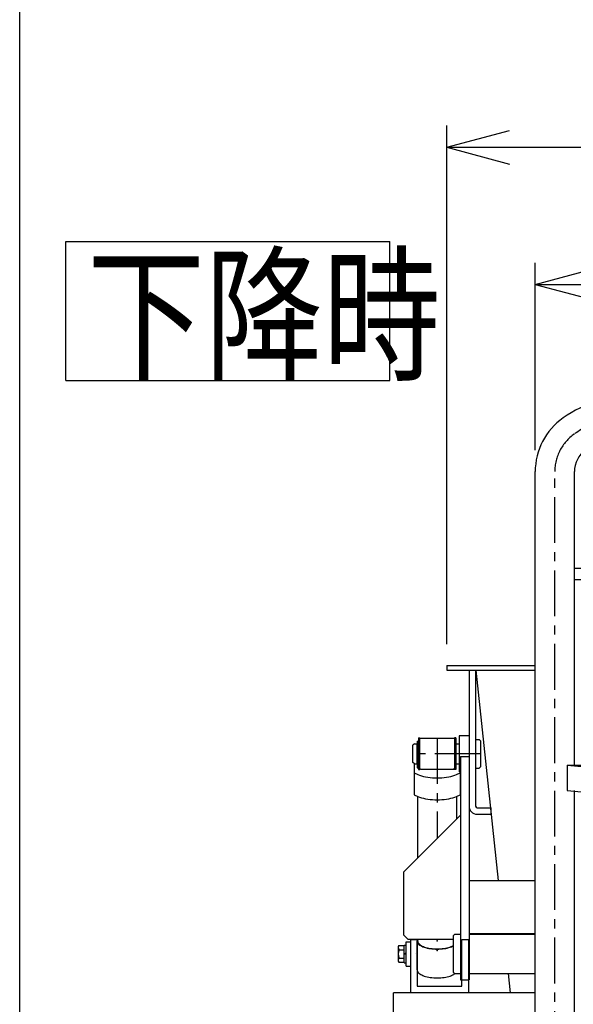
# Model space of a CAD drawing. Units: millimetres. Extents: x 318 to 5298, y 154 to 3709.
# Drawn here: x 318 to 703, y 1058 to 1741 of the extents above; entities that cross this region are included whole.
import ezdxf

# ---------------------------------------------------------------- set-up
doc = ezdxf.new("R2010")
doc.units = ezdxf.units.MM
doc.linetypes.add('CENTER', pattern=[51, 31.8, -6.4, 6.4, -6.4])
doc.linetypes.add('DOT', pattern=[6.5, 0.1, -6.4])
doc.layers.add('LAYER003', color=7, linetype='Continuous')
doc.styles.add('ED_VECTOR', font='MONOTXT.SHX', dxfattribs={"bigfont": 'BIGFONT.SHX'})
doc.dimstyles.new('EDDIMINFO', dxfattribs={"dimtxt": 60, "dimasz": 45, "dimexe": 15, "dimexo": 15, "dimgap": 15, "dimtad": 1, "dimdsep": 46, "dimtxsty": 'ED_VECTOR', "dimblk1": 'EDTIP_ARROW_S', "dimblk2": 'EDTIP_ARROW_E', "dimsah": 1, "dimcen": 2.5, "dimdle": 75, "dimclrd": 5, "dimclre": 5, "dimclrt": 3, "dimazin": 0, "dimtfac": 1, "dimtmove": 0, "dimatfit": 3, "dimldrblk": 'EDTIP_ARROW_S', "dimfxl": 1, "dimarcsym": 0})

# ---------------------------------------------------------------- blocks, each defined once
blk = doc.blocks.new('BLKF023')
at = {"color": 8, "linetype": 'Continuous', "lineweight": -3}
for p, q in [((746.044486, 1480.739142), (1064.044486, 1480.739142)), ((746.044486, 1453.539142), (1064.044486, 1453.539142)), ((676.444486, 872.139142), (676.444486, 1427.541162)), ((703.644486, 1223.631166), (703.644486, 1427.541162)), ((1106.444486, 1223.631166), (1106.444486, 1427.541162)), ((1133.644486, 872.139142), (1133.644486, 1427.541162)), ((703.644486, 1360.49616), (1106.444486, 1360.49616)), ((703.644486, 1352.553598), (1106.444486, 1352.553598)), ((698.644486, 1223.631166), (1111.444486, 1223.631166)), ((698.644486, 1223.631166), (698.644486, 1206.188428)), ((698.644486, 1223.631166), (755.044486, 1218.39943)), ((755.044486, 1200.956692), (755.044486, 1218.39943)), ((755.044486, 1218.39943), (1055.044486, 1218.39943)), ((1111.444486, 1223.631166), (1055.044486, 1218.39943)), ((1055.044486, 1200.956692), (1055.044486, 1218.39943)), ((1111.444486, 1223.631166), (1111.444486, 1206.188428)), ((698.644486, 1206.188428), (755.044486, 1200.956692)), ((703.644486, 950.636151), (703.644486, 1206.06169)), ((1111.444486, 1206.188428), (1055.044486, 1200.956692)), ((1106.444486, 872.139142), (1106.444486, 1206.06169)), ((755.044486, 1200.956692), (1055.044486, 1200.956692)), ((703.644486, 872.139142), (703.644486, 950.636151)), ((676.444486, 817.139142), (703.644486, 817.139142)), ((1106.444486, 817.139142), (1133.644486, 817.139142))]:
    blk.add_line(p, q, dxfattribs=at)
at = {"color": 7, "linetype": 'CENTER', "lineweight": -3}
for p, q in [((746.044486, 1467.139142), (1064.044486, 1467.139142)), ((690.044486, 817.139142), (690.044486, 1427.541162)), ((1120.044486, 817.139142), (1120.044486, 1427.541162)), ((807.919621, 1219.58529), (801.602907, 1219.58529)), ((805.044486, 1222.287134), (805.044486, 1216.421614)), ((972.003773, 1219.58529), (979.072477, 1219.58529)), ((975.044486, 1222.287134), (975.044486, 1216.421614))]:
    blk.add_line(p, q, dxfattribs=at)
at = {"color": 8, "linetype": 'Continuous', "lineweight": -3}
for centre, radius, start, end in [((746.044486, 1393.435339), 87.303803, 90, 125.13375), ((1064.044486, 1393.435339), 87.303803, 54.86625, 90), ((722.044486, 1427.541162), 45.6, 125.13375, 180), ((1088.044486, 1427.541162), 45.6, 0, 54.86625), ((746.044486, 1393.435339), 60.103803, 90, 125.13375), ((1064.044486, 1393.435339), 60.103803, 54.86625, 90), ((722.044486, 1427.541162), 18.4, 125.13375, 180), ((1088.044486, 1427.541162), 18.4, 0, 54.86625)]:
    blk.add_arc(centre, radius, start, end, dxfattribs=at)
at = {"color": 7, "linetype": 'CENTER', "lineweight": -3}
for centre, radius, start, end in [((746.044486, 1393.435339), 73.703803, 90, 125.13375), ((1064.044486, 1393.435339), 73.703803, 54.86625, 90), ((722.044486, 1427.541162), 32, 125.13375, 180), ((1088.044486, 1427.541162), 32, 0, 54.86625)]:
    blk.add_arc(centre, radius, start, end, dxfattribs=at)
blk = doc.blocks.new('BLKF038')
at = {"color": 3, "linetype": 'Continuous', "lineweight": -3}
for p, q in [((594.415405, 1240.287187), (594.415405, 1221.787187)), ((594.415405, 1240.287187), (595.415405, 1240.287187)), ((595.415405, 1240.287187), (595.415405, 1221.787187)), ((594.415405, 1221.787187), (595.415405, 1221.787187))]:
    blk.add_line(p, q, dxfattribs=at)
blk = doc.blocks.new('BLKF039')
at = {"layer": 'LAYER003', "color": 3, "linetype": 'Continuous', "lineweight": -3}
for p, q in [((585.344486, 1098.737191), (586.844486, 1098.737191)), ((585.344486, 1086.537191), (585.344486, 1098.737191)), ((586.844486, 1086.537191), (586.844486, 1098.737191)), ((586.844486, 1093.148736), (585.344486, 1092.746812)), ((586.844486, 1092.52757), (585.344486, 1092.125646)), ((585.344486, 1086.537191), (586.844486, 1086.537191))]:
    blk.add_line(p, q, dxfattribs=at)
blk = doc.blocks.new('BLKF040')
at = {"color": 3, "linetype": 'Continuous', "lineweight": -3}
for p, q in [((581.344486, 1096.967319), (581.344486, 1088.307052)), ((581.721317, 1098.410686), (585.344486, 1098.410693)), ((582.084576, 1095.52394), (585.344486, 1095.52394)), ((585.344486, 1086.863681), (585.344486, 1098.410693)), ((582.084576, 1089.750434), (585.344486, 1089.750434)), ((581.721317, 1086.863685), (585.344486, 1086.863681))]:
    blk.add_line(p, q, dxfattribs=at)
at = {"color": 3, "linetype": 'DOT', "lineweight": -3}
blk.add_line((593.344486, 1092.637181), (585.344486, 1092.637187), dxfattribs=at)
at = {"color": 3, "linetype": 'Continuous', "lineweight": -3}
for centre, radius, start, end in [((583.518505, 1097.170611), 2.1835, 145.393906, 228.950546), ((587.344486, 1092.637187), 6, 151.241074, 208.758926), ((583.518505, 1088.103763), 2.1835, 131.049454, 214.606094)]:
    blk.add_arc(centre, radius, start, end, dxfattribs=at)
blk = doc.blocks.new('EDTIP_ARROW_S')
at = {"color": 0, "linetype": 'Continuous', "lineweight": -2}
for q in [(-0.965926, 0.258819), (-1, 0), (-0.965926, -0.258819)]:
    blk.add_line((0, 0), q, dxfattribs=at)
blk = doc.blocks.new('EDTIP_ARROW_E')
at = {"color": 0, "linetype": 'Continuous', "lineweight": -2}
for q in [(-0.965926, 0.258819), (-1, 0), (-0.965926, -0.258819)]:
    blk.add_line((0, 0), q, dxfattribs=at)
blk = doc.blocks.new('*D56')
at = {"color": 5, "linetype": 'Continuous', "lineweight": -3}
for p, q in [((615.044486, 1307.837187), (615.044486, 1667.837187)), ((1195.044486, 1307.837187), (1195.044486, 1667.837187)), ((615.044486, 1652.837187), (1195.044486, 1652.837187))]:
    blk.add_line(p, q, dxfattribs=at)
at = {"color": 5, "linetype": 'Continuous', "lineweight": -3, "xscale": 45, "yscale": 45, "rotation": 180}
blk.add_blockref('EDTIP_ARROW_S', (615.044486, 1652.837187), dxfattribs=at)
at = {"color": 5, "linetype": 'Continuous', "lineweight": -3, "xscale": 45, "yscale": 45}
blk.add_blockref('EDTIP_ARROW_E', (1195.044486, 1652.837187), dxfattribs=at)
at = {"color": 3, "linetype": 'Continuous', "lineweight": -3, "style": 'ED_VECTOR', "width": 0.8}
blk.add_text('580', height=52.5, dxfattribs=at).set_placement((839.842896, 1662.72998))
blk = doc.blocks.new('*D60')
at = {"color": 5, "linetype": 'Continuous', "lineweight": -3}
for p, q in [((676.444486, 1442.541162), (676.444486, 1572.541162)), ((1133.644486, 1442.541162), (1133.644486, 1572.541162)), ((676.444486, 1557.541162), (1133.644486, 1557.541162))]:
    blk.add_line(p, q, dxfattribs=at)
at = {"color": 5, "linetype": 'Continuous', "lineweight": -3, "xscale": 45, "yscale": 45, "rotation": 180}
blk.add_blockref('EDTIP_ARROW_S', (676.444486, 1557.541162), dxfattribs=at)
at = {"color": 5, "linetype": 'Continuous', "lineweight": -3, "xscale": 45, "yscale": 45}
blk.add_blockref('EDTIP_ARROW_E', (1133.644486, 1557.541162), dxfattribs=at)
at = {"color": 3, "linetype": 'Continuous', "lineweight": -3, "style": 'ED_VECTOR', "width": 0.8}
blk.add_text('(457)', height=52.5, dxfattribs=at).set_placement((800.370422, 1564.157227))

msp = doc.modelspace()

# ---------------------------------------------------------------- linework, layer by layer
at = {"color": 7, "linetype": 'Continuous', "lineweight": -3}
for p, q in [((318.457383, 154.222689), (318.457383, 3709.222689)), ((350.425785, 1587.493364), (575.581192, 1587.493364)), ((350.425785, 1490.856721), (350.425785, 1587.493364)), ((575.581192, 1490.856721), (575.581192, 1587.493364)), ((350.425785, 1490.856721), (575.581192, 1490.856721))]:
    msp.add_line(p, q, dxfattribs=at)
at = {"color": 3, "linetype": 'Continuous', "lineweight": -3}
for p, q in [((615.044486, 1292.837187), (676.444486, 1292.837187)), ((615.044486, 1292.837187), (615.044486, 1289.637187)), ((615.044486, 1289.637187), (676.444486, 1289.637187)), ((630.544486, 1289.637187), (635.044486, 1289.637187)), ((630.544486, 1289.637187), (630.544486, 1195.137187)), ((635.044486, 1289.637187), (635.044486, 1195.137187)), ((650.929909, 1143.514216), (635.384912, 1289.637187)), ((592.544486, 1238.637187), (591.544486, 1237.637187)), ((592.544486, 1238.637187), (594.144486, 1238.637187)), ((594.144486, 1238.637187), (594.144486, 1224.637187)), ((595.379945, 1242.637187), (595.379945, 1220.637187)), ((595.379945, 1242.637187), (596.379945, 1242.637187)), ((596.379945, 1220.637187), (596.379945, 1242.637187)), ((596.879945, 1242.487187), (596.379945, 1241.987187)), ((596.879945, 1242.487187), (619.879945, 1242.487187)), ((619.879945, 1242.487187), (620.379945, 1241.987187)), ((621.379945, 1242.637187), (620.379945, 1242.637187)), ((620.379945, 1242.637187), (620.379945, 1220.637187)), ((621.379945, 1242.637187), (621.379945, 1220.637187)), ((621.379945, 1238.637187), (623.544486, 1238.637187)), ((630.544486, 1244.137187), (623.544486, 1244.137187)), ((623.544486, 1244.137187), (623.544486, 1219.137187)), ((635.044486, 1241.637187), (637.544486, 1241.637187)), ((637.544486, 1241.637187), (638.544486, 1240.637187)), ((638.544486, 1240.637187), (638.544486, 1222.637187)), ((591.544486, 1225.637187), (591.544486, 1237.637187)), ((592.544486, 1224.637187), (591.544486, 1225.637187)), ((592.379945, 1224.637187), (592.379945, 1203.111196)), ((592.544486, 1224.637187), (594.144486, 1224.637187)), ((621.379945, 1224.637187), (623.544486, 1224.637187)), ((624.544486, 1229.637187), (630.544486, 1229.637187)), ((624.544486, 1229.637187), (624.544486, 1074.637187)), ((592.379945, 1218.281196), (594.944917, 1217.142669)), ((594.944917, 1217.142669), (596.166981, 1216.687199)), ((595.379945, 1220.637187), (596.379945, 1220.637187)), ((596.879945, 1220.787187), (596.379945, 1221.287187)), ((619.879945, 1220.787187), (596.879945, 1220.787187)), ((619.879945, 1220.787187), (620.379945, 1221.287187)), ((621.379945, 1220.637187), (620.379945, 1220.637187)), ((620.59291, 1216.687199), (621.814974, 1217.142669)), ((621.814974, 1217.142669), (624.379945, 1218.281196)), ((624.544486, 1219.137187), (623.544486, 1219.137187)), ((624.379945, 1219.137187), (624.379945, 1203.111196)), ((635.044486, 1221.637187), (637.544486, 1221.637187)), ((638.544486, 1222.637187), (637.544486, 1221.637187)), ((596.166981, 1216.687199), (597.481993, 1216.276783)), ((597.481993, 1216.276783), (598.879945, 1215.914546)), ((598.879945, 1215.914546), (600.350198, 1215.603244)), ((600.350198, 1215.603244), (601.881563, 1215.345246)), ((601.881563, 1215.345246), (603.462384, 1215.142516)), ((603.462384, 1215.142516), (605.08063, 1214.996597)), ((605.08063, 1214.996597), (606.723986, 1214.908598)), ((606.723986, 1214.908598), (608.379945, 1214.879191)), ((608.379945, 1214.879191), (610.035904, 1214.908598)), ((610.035904, 1214.908598), (611.679261, 1214.996597)), ((611.679261, 1214.996597), (613.297507, 1215.142516)), ((613.297507, 1215.142516), (614.878328, 1215.345246)), ((614.878328, 1215.345246), (616.409692, 1215.603244)), ((616.409692, 1215.603244), (617.879945, 1215.914546)), ((617.879945, 1215.914546), (619.277898, 1216.276783)), ((619.277898, 1216.276783), (620.59291, 1216.687199)), ((592.379945, 1203.111196), (594.944917, 1201.972669)), ((594.779945, 1202.034154), (594.779945, 1159.138604)), ((594.944917, 1201.972669), (596.166981, 1201.517199)), ((596.166981, 1201.517199), (597.481993, 1201.106783)), ((597.481993, 1201.106783), (598.879945, 1200.744546)), ((598.879945, 1200.744546), (600.350198, 1200.433244)), ((600.350198, 1200.433244), (601.881563, 1200.175246)), ((601.881563, 1200.175246), (603.462384, 1199.972516)), ((603.462384, 1199.972516), (605.08063, 1199.826597)), ((605.08063, 1199.826597), (606.723986, 1199.738598)), ((606.723986, 1199.738598), (608.379945, 1199.709191)), ((608.379945, 1199.709191), (610.035904, 1199.738598)), ((610.035904, 1199.738598), (611.679261, 1199.826597)), ((611.679261, 1199.826597), (613.297507, 1199.972516)), ((613.297507, 1199.972516), (614.878328, 1200.175246)), ((614.878328, 1200.175246), (616.409692, 1200.433244)), ((616.409692, 1200.433244), (617.879945, 1200.744546)), ((617.879945, 1200.744546), (619.277898, 1201.106783)), ((619.277898, 1201.106783), (620.59291, 1201.517199)), ((620.59291, 1201.517199), (621.814974, 1201.972669)), ((621.814974, 1201.972669), (624.379945, 1203.111196)), ((621.979945, 1186.338604), (621.979945, 1202.034154)), ((630.544486, 1195.137187), (630.544486, 1074.637187)), ((636.044486, 1194.137187), (645.544486, 1194.137187)), ((645.544486, 1194.137187), (645.544486, 1189.637187)), ((624.544486, 1188.903145), (585.278529, 1149.637187)), ((636.044486, 1189.637187), (645.544486, 1189.637187)), ((585.278529, 1105.637187), (585.278529, 1149.637187)), ((630.544486, 1143.514216), (676.444486, 1143.514216)), ((585.278529, 1105.637187), (588.278529, 1102.637187)), ((586.844486, 1101.137191), (590.044486, 1101.137191)), ((586.844486, 1084.137191), (586.844486, 1101.137191)), ((619.544486, 1102.637187), (588.278529, 1102.637187)), ((590.044486, 1065.637187), (590.044486, 1102.637187)), ((590.044486, 1102.637187), (594.544486, 1102.637187)), ((594.43322, 1102.153479), (594.379945, 1101.657187)), ((594.379945, 1081.657187), (594.379945, 1101.657187)), ((594.379945, 1101.657187), (594.43322, 1101.160895)), ((594.592637, 1102.645994), (594.43322, 1102.153479)), ((594.43322, 1101.160895), (594.592637, 1100.66838)), ((594.544486, 1102.637187), (594.544486, 1070.137187)), ((594.831697, 1102.139299), (594.779945, 1101.657187)), ((594.779945, 1101.657187), (594.831697, 1101.175075)), ((594.98656, 1102.617743), (594.831697, 1102.139299)), ((594.831697, 1101.175075), (594.98656, 1100.696632)), ((620.544486, 1106.237187), (619.544486, 1105.237187)), ((619.544486, 1105.237187), (619.544486, 1080.037187)), ((620.544486, 1106.237187), (624.544486, 1106.237187)), ((625.544486, 1070.137187), (625.544486, 1102.637187)), ((625.544486, 1102.637187), (630.044486, 1102.637187)), ((630.044486, 1102.637187), (630.044486, 1065.637187)), ((630.544486, 1106.857383), (676.444486, 1106.857383)), ((630.544486, 1106.237187), (676.444486, 1106.237187)), ((594.592637, 1100.66838), (594.856984, 1100.18339)), ((594.856984, 1100.18339), (595.224249, 1099.709617)), ((594.98656, 1100.696632), (595.243354, 1100.225499)), ((595.224249, 1099.709617), (595.691636, 1099.250666)), ((595.243354, 1100.225499), (595.600126, 1099.765262)), ((595.600126, 1099.765262), (596.054159, 1099.319424)), ((595.691636, 1099.250666), (596.25559, 1098.810031)), ((596.054159, 1099.319424), (596.602, 1098.891378)), ((596.25559, 1098.810031), (596.911817, 1098.391063)), ((596.602, 1098.891378), (597.239478, 1098.484381)), ((596.911817, 1098.391063), (597.655323, 1097.996953)), ((597.239478, 1098.484381), (597.961741, 1098.101531)), ((597.655323, 1097.996953), (598.48045, 1097.6307)), ((597.961741, 1098.101531), (598.763293, 1097.745742)), ((598.48045, 1097.6307), (599.380919, 1097.29509)), ((598.763293, 1097.745742), (599.638034, 1097.419722)), ((599.380919, 1097.29509), (600.349875, 1096.992679)), ((599.638034, 1097.419722), (600.579306, 1097.125951)), ((600.349875, 1096.992679), (601.379945, 1096.725767)), ((600.579306, 1097.125951), (601.579945, 1096.866665)), ((601.379945, 1096.725767), (602.46329, 1096.496387)), ((601.579945, 1096.866665), (602.632337, 1096.643838)), ((602.46329, 1096.496387), (603.591663, 1096.306283)), ((602.632337, 1096.643838), (603.728471, 1096.459166)), ((603.591663, 1096.306283), (604.756479, 1096.156903)), ((603.728471, 1096.459166), (604.860006, 1096.314054)), ((604.756479, 1096.156903), (605.948871, 1096.049384)), ((604.860006, 1096.314054), (606.01833, 1096.209606)), ((605.948871, 1096.049384), (607.159765, 1095.984543)), ((606.01833, 1096.209606), (607.194627, 1096.146618)), ((607.159765, 1095.984543), (608.379945, 1095.962874)), ((607.194627, 1096.146618), (608.379945, 1096.125569)), ((608.379945, 1096.125569), (609.565263, 1096.146618)), ((608.379945, 1095.962874), (609.600126, 1095.984543)), ((609.565263, 1096.146618), (610.741561, 1096.209606)), ((609.600126, 1095.984543), (610.81102, 1096.049384)), ((610.741561, 1096.209606), (611.899884, 1096.314054)), ((610.81102, 1096.049384), (612.003412, 1096.156903)), ((611.899884, 1096.314054), (613.031419, 1096.459166)), ((612.003412, 1096.156903), (613.168227, 1096.306283)), ((613.031419, 1096.459166), (614.127554, 1096.643838)), ((613.168227, 1096.306283), (614.296601, 1096.496387)), ((614.127554, 1096.643838), (615.179945, 1096.866665)), ((614.296601, 1096.496387), (615.379945, 1096.725767)), ((615.179945, 1096.866665), (616.180585, 1097.125951)), ((615.379945, 1096.725767), (616.410015, 1096.992679)), ((616.180585, 1097.125951), (617.121857, 1097.419722)), ((616.410015, 1096.992679), (617.378972, 1097.29509)), ((617.121857, 1097.419722), (617.996598, 1097.745742)), ((617.378972, 1097.29509), (618.27944, 1097.6307)), ((617.996598, 1097.745742), (618.79815, 1098.101531)), ((618.27944, 1097.6307), (619.104568, 1097.996953)), ((618.79815, 1098.101531), (619.520413, 1098.484381)), ((619.104568, 1097.996953), (619.544486, 1098.230141)), ((586.844486, 1084.137191), (590.044486, 1084.137191)), ((594.379945, 1081.657187), (594.43322, 1081.160895)), ((594.43322, 1081.160895), (594.592637, 1080.66838)), ((594.592637, 1080.66838), (594.856984, 1080.18339)), ((594.856984, 1080.18339), (595.224249, 1079.709617)), ((595.224249, 1079.709617), (595.691636, 1079.250666)), ((595.691636, 1079.250666), (596.25559, 1078.810031)), ((596.25559, 1078.810031), (596.911817, 1078.391063)), ((596.911817, 1078.391063), (597.655323, 1077.996953)), ((597.655323, 1077.996953), (598.48045, 1077.6307)), ((598.48045, 1077.6307), (599.380919, 1077.29509)), ((599.380919, 1077.29509), (600.349875, 1076.992679)), ((600.349875, 1076.992679), (601.379945, 1076.725767)), ((601.379945, 1076.725767), (602.46329, 1076.496387)), ((602.46329, 1076.496387), (603.591663, 1076.306283)), ((603.591663, 1076.306283), (604.756479, 1076.156903)), ((604.756479, 1076.156903), (605.948871, 1076.049384)), ((605.948871, 1076.049384), (607.159765, 1075.984543)), ((607.159765, 1075.984543), (608.379945, 1075.962874)), ((608.379945, 1075.962874), (609.600126, 1075.984543)), ((609.600126, 1075.984543), (610.81102, 1076.049384)), ((610.81102, 1076.049384), (612.003412, 1076.156903)), ((612.003412, 1076.156903), (613.168227, 1076.306283)), ((613.168227, 1076.306283), (614.296601, 1076.496387)), ((614.296601, 1076.496387), (615.379945, 1076.725767)), ((615.379945, 1076.725767), (616.410015, 1076.992679)), ((616.410015, 1076.992679), (617.378972, 1077.29509)), ((617.378972, 1077.29509), (618.27944, 1077.6307)), ((618.27944, 1077.6307), (619.104568, 1077.996953)), ((619.104568, 1077.996953), (619.848074, 1078.391063)), ((619.544486, 1080.037187), (620.544486, 1079.037187)), ((619.848074, 1078.391063), (620.504301, 1078.810031)), ((620.504301, 1078.810031), (620.79503, 1079.037187)), ((620.544486, 1079.037187), (624.544486, 1079.037187)), ((624.544486, 1074.637187), (630.544486, 1074.637187)), ((630.544486, 1079.037187), (676.444486, 1079.037187)), ((659.214699, 1065.637187), (657.789167, 1079.037187)), ((594.544486, 1070.137187), (625.544486, 1070.137187)), ((578.044486, 1019.637187), (578.044486, 1065.637187)), ((676.444486, 1065.637187), (578.044486, 1065.637187))]:
    msp.add_line(p, q, dxfattribs=at)
at = {"color": 4, "linetype": 'CENTER', "lineweight": -3}
msp.add_line((608.379945, 1242.487187), (608.379945, 1172.738604), dxfattribs=at)
at = {"color": 3, "linetype": 'CENTER', "lineweight": -3}
msp.add_line((638.544486, 1231.637187), (591.445467, 1231.637187), dxfattribs=at)
at = {"color": 3, "linetype": 'Continuous', "lineweight": -3}
for radius in [5.5, 1]:
    msp.add_arc((636.044486, 1195.137187), radius, 180, 270, dxfattribs=at)
for p in [(608.379945, 1101.657187), (608.379945, 1095.097187)]:
    msp.add_point(p, dxfattribs=at)

# ---------------------------------------------------------------- block references
for name in ['BLKF023', 'BLKF038', 'BLKF040', 'BLKF039']:
    msp.add_blockref(name, (0, 0))

# ---------------------------------------------------------------- texts
at = {"color": 3, "linetype": 'Continuous', "lineweight": -3, "style": 'ED_VECTOR', "width": 0.8}
msp.add_text('下降時', height=75, dxfattribs=at).set_placement((365.217407, 1498.679077))

# ---------------------------------------------------------------- dimensions: what is measured, and where the dimension line sits
at = {"lineweight": -3}
for p1, p2, distance, picture, middle in [((615.044486, 1306.837187), (1195.044486, 1306.837187), 346, '*D56', (902.842896, 1662.72998)), ((676.444486, 1441.541162), (1133.644486, 1441.541162), 116, '*D60', (905.370422, 1564.157227))]:
    dim = msp.add_aligned_dim(p1=p1, p2=p2, distance=distance, dimstyle='EDDIMINFO', override={"dimblk1": 'EDTIP_ARROW_S', "dimblk2": 'EDTIP_ARROW_E', "dimsah": 1}, dxfattribs=at)
    dim.commit()
    dim.dimension.update_dxf_attribs({"geometry": picture, "text_midpoint": middle})

doc.saveas('drawing.dxf')
